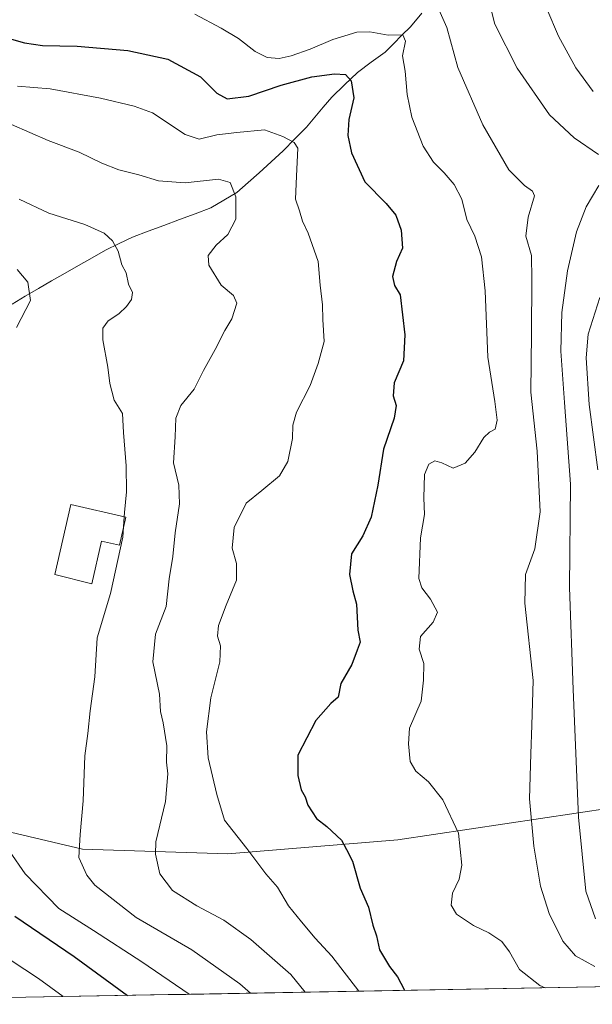
# Model space of a CAD drawing. Units: metres. Extents: x 624753 to 628215, y 4715674 to 4718049.
# Drawn here: x 625752 to 625912, y 4715689 to 4715965 of the extents above; entities that cross this region are included whole.
import ezdxf

# ---------------------------------------------------------------- set-up
doc = ezdxf.new("R2010")
doc.units = ezdxf.units.M
doc.header["$MEASUREMENT"] = 0
for name, color, linetype, lineweight in [('Corriente natural lineal', 142, 'Continuous', 13), ('Curva de nivel maestra', 36, 'Continuous', 30), ('Curva de nivel normal', 36, 'Continuous', 0), ('Edificación', 1, 'Continuous', 13), ('Edificación Cxs', 1, 'Continuous', 13), ('Matorral CxS', 135, 'Continuous', 0), ('Municipio CxS', 142, 'Continuous', 0)]:
    doc.layers.add(name, color=color, linetype=linetype, lineweight=lineweight)

# ---------------------------------------------------------------- blocks, each defined once
blk = doc.blocks.new('*U170')
at = {"layer": 'Curva de nivel normal', "color": 36, "linetype": 'Continuous', "lineweight": 0}
for points in [[(625882.81, 4715972.66, 740), (625885.02, 4715963.85, 740), (625891.28, 4715951.49, 740), (625900.34, 4715938.43, 740), (625907.27, 4715931.94, 740), (625914.12, 4715927.29, 740)], [(625914.17, 4715918.65, 740), (625910.67, 4715912.65, 740), (625907.94, 4715905.66, 740), (625905.45, 4715894.66, 740), (625903.84, 4715882.99, 740), (625903.57, 4715872.14, 740), (625904.53, 4715857.84, 740), (625906.22, 4715834.88, 740), (625905.98, 4715805.98, 740), (625907.02, 4715777.36, 740), (625908.46, 4715741.62, 740), (625910.56, 4715720.84, 740), (625913.28, 4715713.11, 740)]]:
    blk.add_polyline3d(points, dxfattribs=at)
blk = doc.blocks.new('*U173')
at = {"layer": 'Curva de nivel normal', "color": 36, "linetype": 'Continuous', "lineweight": 0}
blk.add_polyline3d([(625737.28, 4715709.36, 695), (625757.08, 4715696.36, 695), (625763.99, 4715691.3, 695)], dxfattribs=at)
blk = doc.blocks.new('*U186')
at = {"layer": 'Curva de nivel normal', "color": 36, "linetype": 'Continuous', "lineweight": 0}
for points in [[(625899.65, 4715968.09, 745), (625902.89, 4715960.42, 745), (625907.71, 4715951.61, 745), (625912.61, 4715944.92, 745)], [(625914.5, 4715887.26, 745), (625911.23, 4715876.91, 745), (625910.67, 4715870.33, 745), (625911.51, 4715857.28, 745), (625913.96, 4715838.94, 745)]]:
    blk.add_polyline3d(points, dxfattribs=at)
blk = doc.blocks.new('*U190')
at = {"layer": 'Curva de nivel normal', "color": 36, "linetype": 'Continuous', "lineweight": 0}
blk.add_polyline3d([(625868.2, 4715970.5, 735), (625871.58, 4715962.88, 735), (625874.69, 4715951.66, 735), (625881.67, 4715935.64, 735), (625889, 4715922.97, 735), (625893.32, 4715918.6, 735), (625895.63, 4715916.98, 735), (625896.14, 4715915.72, 735), (625894.38, 4715909.7, 735), (625893.75, 4715904.42, 735), (625895.34, 4715898.97, 735), (625895.38, 4715892.26, 735), (625895.28, 4715877.06, 735), (625895.09, 4715860.68, 735), (625896.87, 4715844.14, 735), (625897.71, 4715827.2, 735), (625896.23, 4715816.8, 735), (625893.6, 4715809.55, 735), (625893.42, 4715801.54, 735), (625895.82, 4715779.9, 735), (625895.45, 4715767.35, 735), (625895.14, 4715759.35, 735), (625894.78, 4715746.76, 735), (625895.93, 4715733.42, 735), (625897.89, 4715722.22, 735), (625900.26, 4715714.6, 735), (625904.14, 4715706.82, 735), (625907.7, 4715702.71, 735), (625913.09, 4715699.73, 735)], dxfattribs=at)
blk = doc.blocks.new('*U193')
at = {"layer": 'Curva de nivel normal', "color": 36, "linetype": 'Continuous', "lineweight": 0}
blk.add_polyline3d([(625780.95, 4715822.97, 710), (625780.74, 4715820.02, 710), (625777.32, 4715804.27, 710), (625773.56, 4715791.86, 710), (625772.89, 4715780.87, 710), (625771.62, 4715771.34, 710), (625770.93, 4715765.01, 710), (625770.08, 4715758.75, 710), (625769.65, 4715746.2, 710), (625768.79, 4715736.73, 710), (625768.44, 4715730.28, 710), (625770.64, 4715725.33, 710), (625772.91, 4715722.52, 710), (625784.48, 4715713.47, 710), (625800.07, 4715704.4, 710), (625813.53, 4715694.88, 710), (625816.58, 4715692.26, 710)], dxfattribs=at)
blk = doc.blocks.new('*U198')
at = {"layer": 'Curva de nivel normal', "color": 36, "linetype": 'Continuous', "lineweight": 0}
for points in [[(625751.11, 4715895.06, 705), (625754.15, 4715891.52, 705), (625754.82, 4715886.4, 705), (625750.93, 4715878.8, 705)], [(625748.95, 4715732.01, 705), (625753.35, 4715725.67, 705), (625762.8, 4715716.01, 705), (625772.48, 4715709.86, 705), (625786.03, 4715701.08, 705), (625799.38, 4715691.95, 705)]]:
    blk.add_polyline3d(points, dxfattribs=at)
blk = doc.blocks.new('*U205')
at = {"layer": 'Curva de nivel normal', "color": 36, "linetype": 'Continuous', "lineweight": 0}
blk.add_polyline3d([(625751.22, 4715946.49, 720), (625760.39, 4715945.67, 720), (625774.52, 4715943.13, 720), (625783.9, 4715940.86, 720), (625789.04, 4715938.99, 720), (625798.22, 4715932.95, 720), (625802.16, 4715931.63, 720), (625807.11, 4715932.85, 720), (625812.69, 4715933.45, 720), (625820.44, 4715934.2, 720), (625825.65, 4715932.38, 720), (625828.82, 4715930.62, 720), (625829.82, 4715929.08, 720), (625829.39, 4715921.19, 720), (625829.14, 4715914.8, 720), (625830.25, 4715911.54, 720), (625831.15, 4715908.62, 720), (625832.75, 4715905.28, 720), (625835.53, 4715897.33, 720), (625836.08, 4715890.66, 720), (625836.68, 4715885.18, 720), (625836.79, 4715881.08, 720), (625837.18, 4715874.85, 720), (625835.49, 4715868.74, 720), (625833.25, 4715862.56, 720), (625829.48, 4715855.12, 720), (625828.39, 4715851.46, 720), (625828.36, 4715847.75, 720), (625827.02, 4715841.26, 720), (625824.64, 4715837.23, 720), (625819.68, 4715833.09, 720), (625815.29, 4715829.58, 720), (625811.95, 4715822.73, 720), (625811.37, 4715816.94, 720), (625812.57, 4715812.67, 720), (625812.59, 4715808, 720), (625809.68, 4715801, 720), (625807.58, 4715795.29, 720), (625807.32, 4715792.32, 720), (625808.14, 4715789.59, 720), (625807.92, 4715785.16, 720), (625805.44, 4715775.01, 720), (625804.17, 4715765.48, 720), (625804.7, 4715758.21, 720), (625807.11, 4715747.92, 720), (625809.27, 4715740.78, 720), (625815.52, 4715732.79, 720), (625820.86, 4715725.68, 720), (625824.12, 4715721.95, 720), (625827.17, 4715716.7, 720), (625830.88, 4715712.21, 720), (625834.67, 4715707.67, 720), (625839.31, 4715702.67, 720), (625846.88, 4715692.81, 720)], dxfattribs=at)
blk = doc.blocks.new('*U216')
at = {"layer": 'Curva de nivel normal', "color": 36, "linetype": 'Continuous', "lineweight": 0}
blk.add_polyline3d([(625749.49, 4715935.66, 715), (625759.78, 4715931.23, 715), (625768.47, 4715927.96, 715), (625774.85, 4715924.84, 715), (625779.67, 4715922.99, 715), (625785.21, 4715921.58, 715), (625790.75, 4715919.92, 715), (625798.21, 4715919.34, 715), (625807.59, 4715920.38, 715), (625810.83, 4715919.49, 715), (625812.43, 4715915.46, 715), (625812.46, 4715909.22, 715), (625810.14, 4715904.89, 715), (625806.92, 4715901.9, 715), (625804.68, 4715899, 715), (625804.82, 4715896.29, 715), (625808.34, 4715890.64, 715), (625811.78, 4715887.75, 715), (625812.69, 4715885.66, 715), (625811.35, 4715881.29, 715), (625809.38, 4715877.99, 715), (625806.63, 4715872.66, 715), (625803.38, 4715866.8, 715), (625800.79, 4715861.55, 715), (625796.97, 4715856.98, 715), (625795.57, 4715853.36, 715), (625795.39, 4715848.17, 715), (625794.94, 4715840.92, 715), (625796.46, 4715834.62, 715), (625796.66, 4715829.35, 715), (625795.4, 4715821.28, 715), (625794.78, 4715814.67, 715), (625793.76, 4715808.34, 715), (625792.86, 4715800.67, 715), (625789.91, 4715792.86, 715), (625789.16, 4715785.13, 715), (625791.04, 4715776.08, 715), (625791.27, 4715771.15, 715), (625792.01, 4715768.05, 715), (625793.13, 4715761.55, 715), (625793.03, 4715757.04, 715), (625793.4, 4715753.7, 715), (625792.7, 4715745.98, 715), (625789.96, 4715734.67, 715), (625789.89, 4715731.18, 715), (625791.13, 4715725.69, 715), (625794.69, 4715721.04, 715), (625801.46, 4715716.69, 715), (625809.03, 4715712.67, 715), (625816.66, 4715707.32, 715), (625827.84, 4715697.5, 715), (625831.91, 4715692.54, 715)], dxfattribs=at)
blk = doc.blocks.new('*U221')
at = {"layer": 'Curva de nivel maestra', "color": 36, "linetype": 'Continuous', "lineweight": 30}
blk.add_polyline3d([(625748.85, 4715959.8, 725), (625753.14, 4715958.58, 725), (625758.22, 4715957.85, 725), (625767.91, 4715957.7, 725), (625782.18, 4715956.47, 725), (625793.38, 4715954.03, 725), (625802.53, 4715949.02, 725), (625807.07, 4715944.46, 725), (625810.03, 4715942.9, 725), (625816.03, 4715943.63, 725), (625825.14, 4715946.75, 725), (625833.71, 4715949.06, 725), (625840.1, 4715949.92, 725), (625843.16, 4715949.7, 725), (625844.77, 4715947.98, 725), (625845.5, 4715943.18, 725), (625844.07, 4715937.12, 725), (625843.79, 4715932.65, 725), (625844.9, 4715927.73, 725), (625848.57, 4715919.68, 725), (625854.55, 4715913.52, 725), (625857.32, 4715910.28, 725), (625858.8, 4715906.07, 725), (625859.11, 4715901.09, 725), (625857.5, 4715897.29, 725), (625856.33, 4715893.15, 725), (625856.93, 4715890.58, 725), (625858.49, 4715888.01, 725), (625859.82, 4715876.78, 725), (625859.4, 4715869.45, 725), (625856.86, 4715863.27, 725), (625856.52, 4715859.69, 725), (625857.35, 4715857, 725), (625856.78, 4715853.44, 725), (625853.84, 4715844.69, 725), (625852.27, 4715834.67, 725), (625850.34, 4715825.67, 725), (625848.08, 4715820.47, 725), (625844.88, 4715815.34, 725), (625844.3, 4715809.62, 725), (625845.21, 4715805, 725), (625846.25, 4715801.3, 725), (625846.6, 4715794, 725), (625847.24, 4715790.67, 725), (625846.49, 4715788.34, 725), (625844.91, 4715784.34, 725), (625841.84, 4715779.01, 725), (625841.11, 4715775.23, 725), (625839.06, 4715773.43, 725), (625834.86, 4715768.65, 725), (625829.77, 4715758.99, 725), (625829.78, 4715753.22, 725), (625830.74, 4715749.22, 725), (625831.83, 4715747.28, 725), (625832.65, 4715744.97, 725), (625835.05, 4715741.2, 725), (625837.92, 4715738.98, 725), (625842.04, 4715735.16, 725), (625843.48, 4715732.55, 725), (625845.18, 4715729.22, 725), (625847.28, 4715721.66, 725), (625849.6, 4715716.36, 725), (625850.85, 4715711.36, 725), (625851.82, 4715708.36, 725), (625852.74, 4715704.43, 725), (625855.52, 4715699.73, 725), (625857.78, 4715696.79, 725), (625859.58, 4715693.26, 725), (625859.74, 4715693.05, 725)], dxfattribs=at)
blk = doc.blocks.new('*U232')
at = {"layer": 'Curva de nivel maestra', "color": 36, "linetype": 'Continuous', "lineweight": 30}
blk.add_polyline3d([(625750.51, 4715713.86, 700), (625767.14, 4715702.52, 700), (625782.08, 4715691.63, 700)], dxfattribs=at)

msp = doc.modelspace()

# ---------------------------------------------------------------- linework, layer by layer
at = {"layer": 'Corriente natural lineal', "color": 142, "linetype": 'Continuous', "lineweight": 13}
msp.add_polyline3d([(625864.59, 4715966.88, 732.63), (625861.37, 4715963.09, 730.65), (625859.01, 4715960.72, 730.45), (625856.66, 4715958.36, 729.28), (625854.3, 4715955.99, 728.68), (625850.4, 4715953.13, 727.13), (625846.5, 4715950.26, 725.91), (625842.9, 4715946.8, 724.45), (625839.3, 4715943.33, 723.18), (625836.94, 4715940.55, 723.04), (625834.57, 4715937.78, 722.66), (625832.21, 4715935, 721.89), (625828.94, 4715931.69, 720.64), (625825.66, 4715928.37, 718.96), (625822.31, 4715925.27, 717.53), (625818.96, 4715922.16, 716.53), (625815.85, 4715919.41, 716.02), (625812.74, 4715916.66, 715.25), (625809.07, 4715914.49, 714.6), (625805.39, 4715912.31, 713.81), (625801.01, 4715910.68, 712.59), (625796.63, 4715909.05, 711.9), (625792.26, 4715907.43, 711.33), (625787.88, 4715905.8, 711.04), (625783.5, 4715904.17, 710.63), (625779.7, 4715902.35, 710.09), (625775.9, 4715900.53, 709.48), (625772.12, 4715898.37, 708.65), (625768.33, 4715896.21, 707.84), (625764.55, 4715894.04, 707.04), (625760.76, 4715891.88, 706.22), (625757.09, 4715889.72, 705.25), (625753.41, 4715887.55, 704.7), (625749.74, 4715885.39, 703.49)], dxfattribs=at)
at = {"layer": 'Curva de nivel normal', "color": 36, "linetype": 'Continuous', "lineweight": 0}
for points in [[(625899.12, 4715693.77, 730), (625897.65, 4715694.45, 730), (625891.95, 4715698.91, 730), (625889.17, 4715703.84, 730), (625886.97, 4715706.76, 730), (625883.35, 4715709.18, 730), (625879.03, 4715711.26, 730), (625874.3, 4715714.44, 730), (625872.84, 4715716.94, 730), (625873.18, 4715720.28, 730), (625875, 4715724.25, 730), (625875.75, 4715728.09, 730), (625874.86, 4715737.11, 730), (625870.47, 4715746.47, 730), (625866.4, 4715751.53, 730), (625862.92, 4715754.49, 730), (625861.31, 4715757.19, 730), (625860.81, 4715762.1, 730), (625861.13, 4715766.53, 730), (625864.41, 4715774.07, 730), (625865.01, 4715779.97, 730), (625865.09, 4715784.61, 730), (625863.84, 4715788.67, 730), (625864.23, 4715792.2, 730), (625867.78, 4715796.21, 730), (625869, 4715799.02, 730), (625867, 4715802.72, 730), (625864.59, 4715805.9, 730), (625863.76, 4715808.49, 730), (625864.19, 4715819.88, 730), (625865.34, 4715826.4, 730), (625865.11, 4715831.06, 730), (625865.35, 4715837.6, 730), (625866.51, 4715840.5, 730), (625868.26, 4715841.41, 730), (625870.22, 4715840.86, 730), (625873.37, 4715839.36, 730), (625876.73, 4715840.78, 730), (625879.43, 4715843.84, 730), (625881.96, 4715847.94, 730), (625883.5, 4715849.5, 730), (625885.09, 4715850.32, 730), (625885.66, 4715852.88, 730), (625885.02, 4715858.05, 730), (625883.05, 4715870.53, 730), (625882.32, 4715889.09, 730), (625881.28, 4715898.59, 730), (625879.41, 4715904.45, 730), (625877.23, 4715909.12, 730), (625875.75, 4715914.78, 730), (625873.62, 4715918.92, 730), (625870.88, 4715922.18, 730), (625867.83, 4715925.13, 730), (625864.98, 4715929.61, 730), (625861.76, 4715937.73, 730), (625860.44, 4715944.07, 730), (625859.9, 4715950.64, 730), (625859.19, 4715954.92, 730), (625859.95, 4715959.02, 730), (625859.27, 4715960.85, 730), (625855.12, 4715960.76, 730), (625850.02, 4715961.66, 730), (625846.35, 4715961.55, 730), (625839.66, 4715959.57, 730), (625833.26, 4715956.85, 730), (625827.98, 4715954.97, 730), (625824.61, 4715954.24, 730), (625821.22, 4715954.51, 730), (625817.84, 4715956.13, 730), (625813.15, 4715959.77, 730), (625808.29, 4715962.68, 730), (625800.94, 4715966.59, 730)], [(625781.15, 4715825.75, 710), (625781.24, 4715827, 710), (625781.82, 4715832.77, 710), (625781.72, 4715840.06, 710), (625780.89, 4715849.43, 710), (625780.63, 4715854.68, 710), (625778.35, 4715858.41, 710), (625777.67, 4715860.99, 710), (625777.08, 4715863.08, 710), (625776.57, 4715867.66, 710), (625775.1, 4715875.33, 710), (625775.17, 4715878.66, 710), (625776.68, 4715880.66, 710), (625779.6, 4715882.66, 710), (625781.81, 4715884.66, 710), (625783.19, 4715886.66, 710), (625783.45, 4715888.66, 710), (625782.36, 4715890.99, 710), (625781.66, 4715894.17, 710), (625780.51, 4715896.36, 710), (625779.42, 4715900.25, 710), (625777.82, 4715903.08, 710), (625775.5, 4715905.28, 710), (625770.13, 4715907.71, 710), (625760.02, 4715910.82, 710), (625751.73, 4715914.76, 710)], [(625780.95, 4715822.97, 710), (625781.15, 4715825.75, 710)]]:
    msp.add_polyline3d(points, dxfattribs=at)
at = {"layer": 'Edificación', "color": 1, "linetype": 'Continuous', "lineweight": 13}
msp.add_polyline3d([(625781.56, 4715825.66, 709.83), (625779.78, 4715817.8, 709.52), (625774.8, 4715818.93, 707.72), (625772.09, 4715807.01, 707.92), (625761.66, 4715809.58, 706.2), (625766.14, 4715829.18, 707.3), (625781.56, 4715825.66, 709.83)], dxfattribs=at)
at = {"layer": 'Edificación Cxs', "color": 1, "linetype": 'Continuous', "lineweight": 13}
msp.add_polyline3d([(625781.56, 4715825.66, 709.83), (625779.78, 4715817.8, 709.52), (625774.8, 4715818.93, 707.72), (625772.09, 4715807.01, 707.92), (625761.66, 4715809.58, 706.2), (625766.14, 4715829.18, 707.3), (625781.56, 4715825.66, 709.83)], close=True, dxfattribs=at)
at = {"layer": 'Matorral CxS', "color": 135, "linetype": 'Continuous', "lineweight": 0}
for points in [[(625947.8, 4715748.66, 763.17), (625857.82, 4715735.23, 727.61), (625810.2, 4715731.3, 718.48), (625810.2, 4715731.3, 718.48), (625769.43, 4715732.64, 710.95), (625730.98, 4715741.67, 702.06), (625703.37, 4715749.75, 696.13), (625672.98, 4715766, 691.04), (625631.61, 4715787.64, 684.36), (625582.68, 4715806.52, 673.78), (625544.98, 4715814.03, 664.12), (625544.14, 4715828.75, 666), (625542.04, 4715842.62, 667.14), (625535.73, 4715849.35, 667.09), (625525.65, 4715857.76, 667.56), (625511.36, 4715866.58, 667.47), (625484.88, 4715877.1, 667.76), (625461.15, 4715889.9, 669.55)], [(626273.46, 4715700.59, 790.45), (625645.31, 4715689.14, 656.09), (625645.31, 4715689.14, 656.09), (625645.21, 4715689.29, 656.1), (625634.66, 4715696.32, 655.12), (625617.08, 4715701.01, 654.82), (625599.5, 4715705.7, 655.12), (625584.26, 4715711.56, 655.71), (625559.65, 4715722.11, 656.42), (625535.31, 4715740.04, 656.72), (625529.43, 4715757.28, 659.73), (625527.33, 4715772.41, 660.73), (625526.91, 4715786.71, 661.79), (625544.49, 4715806.68, 664.17), (625544.98, 4715814.03, 664.12), (625582.68, 4715806.52, 673.78), (625631.61, 4715787.64, 684.36), (625672.98, 4715766, 691.04), (625703.37, 4715749.75, 696.13), (625730.98, 4715741.67, 702.06), (625769.43, 4715732.64, 710.95), (625810.2, 4715731.3, 718.48), (625857.82, 4715735.23, 727.61), (625947.8, 4715748.66, 763.17)], [(625544.98, 4715814.03, 664.12), (625582.68, 4715806.52, 673.78), (625631.61, 4715787.64, 684.36), (625672.98, 4715766, 691.04), (625703.37, 4715749.75, 696.13), (625730.98, 4715741.67, 702.06), (625769.43, 4715732.64, 710.95), (625810.2, 4715731.3, 718.48), (625857.82, 4715735.23, 727.61), (625947.8, 4715748.66, 763.17)], [(625544.98, 4715814.03, 664.12), (625582.68, 4715806.52, 673.78), (625631.61, 4715787.64, 684.36), (625672.98, 4715766, 691.04), (625703.37, 4715749.75, 696.13), (625730.98, 4715741.67, 702.06), (625769.43, 4715732.64, 710.95), (625810.2, 4715731.3, 718.48), (625857.82, 4715735.23, 727.61), (625947.8, 4715748.66, 763.17)], [(626273.46, 4715700.59, 790.45), (625645.31, 4715689.14, 656.09)]]:
    msp.add_polyline3d(points, dxfattribs=at)
at = {"layer": 'Municipio CxS', "color": 142, "linetype": 'Continuous', "lineweight": 0}
msp.add_polyline3d([(625913.24, 4715694.02, 732.44), (625908.25, 4715693.93, 731.53), (625903.26, 4715693.84, 730.62), (625898.26, 4715693.75, 729.81), (625893.27, 4715693.66, 729.17), (625888.28, 4715693.57, 728.54), (625883.29, 4715693.48, 727.83), (625878.3, 4715693.39, 726.98), (625873.31, 4715693.29, 726.48), (625868.32, 4715693.2, 726.22), (625863.33, 4715693.11, 725.63), (625858.34, 4715693.02, 724.22), (625853.35, 4715692.93, 722.29), (625848.36, 4715692.84, 720.49), (625843.36, 4715692.75, 718.82), (625838.37, 4715692.66, 717.63), (625833.38, 4715692.57, 715.4), (625828.39, 4715692.47, 713.03), (625823.4, 4715692.38, 711.33), (625818.41, 4715692.29, 710.03), (625813.42, 4715692.2, 708.68), (625808.43, 4715692.11, 707.19), (625803.44, 4715692.02, 705.57), (625798.45, 4715691.93, 704.08), (625793.46, 4715691.84, 702.69), (625788.47, 4715691.75, 701.59), (625783.47, 4715691.66, 700.47), (625778.48, 4715691.56, 699.02), (625773.49, 4715691.47, 697.5), (625768.5, 4715691.38, 696.04), (625763.51, 4715691.29, 694.41), (625758.52, 4715691.2, 692.81), (625753.53, 4715691.11, 691.29), (625748.54, 4715691.02, 689.89)], dxfattribs=at)

# ---------------------------------------------------------------- block references
at = {"layer": 'Curva de nivel maestra', "color": 36, "linetype": 'Continuous', "lineweight": 30}
for name in ['*U232', '*U221']:
    msp.add_blockref(name, (0, 0), dxfattribs=at)
at = {"layer": 'Curva de nivel normal', "color": 36, "linetype": 'Continuous', "lineweight": 0}
for name in ['*U198', '*U173', '*U193', '*U205', '*U216', '*U190', '*U170', '*U186']:
    msp.add_blockref(name, (0, 0), dxfattribs=at)

doc.saveas('drawing.dxf')
